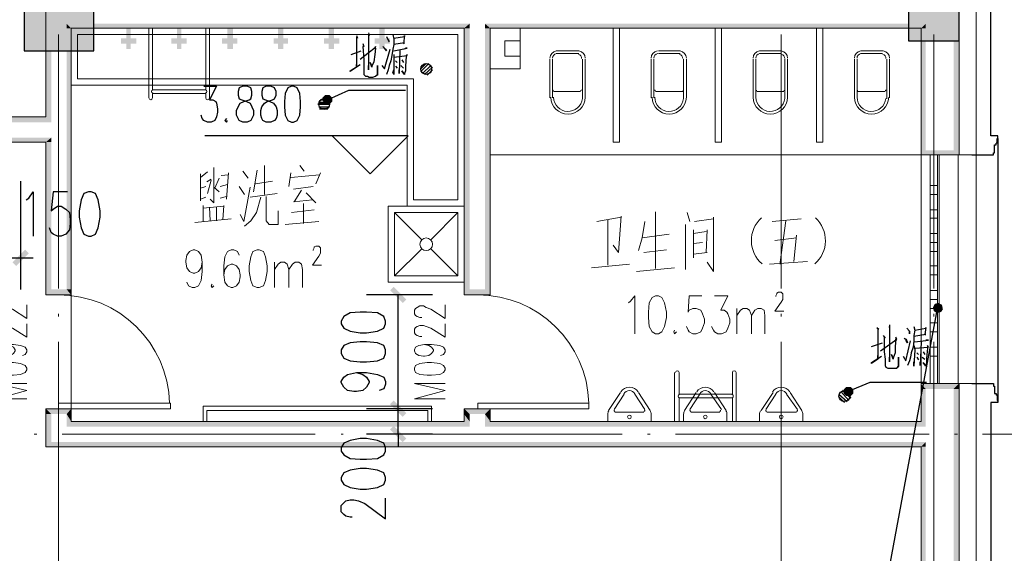
# Model space of a CAD drawing. Units: millimetres. Extents: x 175695 to 281507, y -39989 to 197610.
# Drawn here: x 242855 to 250622, y 104470 to 108678 of the extents above; entities that cross this region are included whole.
import ezdxf

# ---------------------------------------------------------------- set-up
doc = ezdxf.new("R2010")
doc.units = ezdxf.units.MM

msp = doc.modelspace()

# ---------------------------------------------------------------- hatches: boundary and pattern name
at = {"linetype": 'Continuous', "lineweight": 25}
for points in [[(242890.3, 108432.1), (242890.3, 108980.8), (243438.9, 108980.8), (243438.9, 108432.1)], [(249866.3, 108510.5), (249866.3, 108909.6), (250265.3, 108909.6), (250265.3, 108510.5)], [(245263.1, 108083), (245284.5, 108047.4), (245248.9, 108033.1), (245241.7, 108061.6)], [(245248.9, 108033.1), (245284.5, 108047.4), (245320.1, 108033.1), (245298.7, 108011.7), (245270.2, 108011.7)], [(245320.1, 108033.1), (245284.5, 108047.4), (245263.1, 108083), (245298.7, 108083), (245320.1, 108061.6)], [(242925.9, 106836), (242826.1, 106736.2), (242797.6, 106764.7), (242897.4, 106864.5)], [(245875.9, 106444.1), (245776.2, 106543.8), (245804.7, 106572.3), (245904.4, 106472.6)], [(250130, 106429.8), (250094.3, 106401.3), (250058.7, 106408.4), (250073, 106437), (250101.5, 106444.1)], [(250058.7, 106408.4), (250094.3, 106401.3), (250087.2, 106365.7), (250065.8, 106379.9)], [(250087.2, 106365.7), (250094.3, 106401.3), (250130, 106429.8), (250137.1, 106394.2), (250122.8, 106372.8)], [(249374.6, 105781.4), (249388.9, 105745.8), (249353.3, 105731.5), (249353.3, 105760)], [(249353.3, 105731.5), (249388.9, 105745.8), (249431.6, 105731.5), (249410.3, 105710.1), (249374.6, 105710.1)], [(249431.6, 105731.5), (249388.9, 105745.8), (249374.6, 105781.4), (249410.3, 105781.4), (249431.6, 105760)], [(245804.7, 105674.5), (245904.4, 105574.7), (245875.9, 105546.2), (245776.2, 105646)], [(245804.7, 105674.5), (245904.4, 105574.7), (245875.9, 105546.2), (245776.2, 105646)], [(245875.9, 105346.7), (245776.2, 105446.5), (245804.7, 105475), (245904.4, 105375.2)]]:
    msp.add_hatch(color=256, dxfattribs=at).paths.add_polyline_path(points)
at = {"linetype": 'Continuous', "lineweight": 18}
for points in [[(250222.6, 108866.8), (250265.3, 107648.3), (250265.3, 107612.7), (250222.6, 107648.3)], [(250222.6, 108866.8), (250265.3, 107648.3), (250265.3, 108866.8)], [(243061.3, 108767.1), (243104, 107912), (243104, 107869.2), (243061.3, 107912)], [(243061.3, 108767.1), (243104, 107912), (243104, 108767.1)], [(243225.2, 108645.9), (243260.8, 108610.3), (243225.2, 108610.3)], [(243260.8, 108610.3), (243225.2, 108645.9), (246403.2, 108645.9), (246360.5, 108610.3)], [(243225.2, 107812.2), (243225.2, 108610.3), (243260.8, 108610.3), (243260.8, 107812.2)], [(246567.1, 108610.3), (246524.4, 108645.9), (248861.6, 108645.9), (248861.6, 108610.3)], [(250001.7, 108645.9), (250001.7, 108610.3), (249966.1, 108610.3)], [(249966.1, 108610.3), (250001.7, 107648.3), (249966.1, 107612.7), (249966.1, 107648.3)], [(249966.1, 108610.3), (250001.7, 107648.3), (250001.7, 108610.3)], [(242754.9, 107869.2), (242712.1, 107912), (243061.3, 107912), (243104, 107869.2)], [(243225.2, 106551), (243225.2, 107812.2), (243260.8, 107812.2), (243260.8, 106551)], [(242712.1, 107712.5), (242754.9, 107748.1), (243104, 107748.1), (243061.3, 107712.5)], [(243104, 107748.1), (243104, 107712.5), (243061.3, 107712.5)], [(243061.3, 107712.5), (243104, 106551), (243061.3, 106508.2), (243061.3, 106551)], [(243061.3, 107712.5), (243104, 106551), (243104, 107712.5)], [(249966.1, 107612.7), (250001.7, 107648.3), (250222.6, 107648.3), (250265.3, 107612.7)], [(243061.3, 106508.2), (243104, 106551), (243225.2, 106551), (243260.8, 106508.2)], [(243260.8, 106508.2), (243225.2, 106551), (243260.8, 106551)], [(250001.7, 105767.1), (249966.1, 105809.9), (250265.3, 105809.9), (250222.6, 105767.1)], [(249966.1, 105767.1), (249966.1, 105802.8), (250001.7, 105767.1)], [(250222.6, 105767.1), (250258.2, 105802.8), (250265.3, 105802.8), (250265.3, 105767.1)], [(250265.3, 105809.9), (250265.3, 105802.8), (250258.2, 105802.8)], [(249966.1, 105767.1), (250001.7, 105510.6), (250001.7, 105467.9), (249966.1, 105510.6)], [(249966.1, 105767.1), (250001.7, 105510.6), (250001.7, 105767.1)], [(250222.6, 105410.8), (250222.6, 105767.1), (250265.3, 105767.1), (250265.3, 105410.8)], [(243104, 105567.6), (243061.3, 105610.4), (243260.8, 105610.4), (243225.2, 105567.6)], [(243061.3, 105610.4), (243104, 105567.6), (243061.3, 105567.6)], [(243061.3, 105567.6), (243104, 105346.7), (243061.3, 105311.1), (243061.3, 105346.7)], [(243061.3, 105567.6), (243104, 105346.7), (243104, 105567.6)], [(243260.8, 105610.4), (243260.8, 105567.6), (243225.2, 105567.6)], [(243225.2, 105567.6), (243260.8, 105510.6), (243225.2, 105467.9), (243225.2, 105510.6)], [(243225.2, 105567.6), (243260.8, 105510.6), (243260.8, 105567.6)]]:
    msp.add_hatch(color=256, dxfattribs=at).paths.add_polyline_path(points)
at = {"linetype": 'Continuous', "lineweight": 9}
for points in [[(243731.1, 108610.3), (243731.1, 108446.4), (243695.5, 108446.4), (243695.5, 108610.3)], [(244130.1, 108610.3), (244130.1, 108446.4), (244094.5, 108446.4), (244094.5, 108610.3)], [(244536.3, 108610.3), (244536.3, 108446.4), (244493.5, 108446.4), (244493.5, 108610.3)], [(244935.3, 108610.3), (244935.3, 108446.4), (244892.6, 108446.4), (244892.6, 108610.3)], [(245334.4, 108610.3), (245334.4, 108446.4), (245291.6, 108446.4), (245291.6, 108610.3)], [(245733.4, 108610.3), (245733.4, 108446.4), (245690.7, 108446.4), (245690.7, 108610.3)], [(246403.2, 108645.9), (246403.2, 108610.3), (246360.5, 108610.3)], [(246360.5, 108610.3), (246403.2, 106551), (246360.5, 106508.2), (246360.5, 106551)], [(246360.5, 108610.3), (246403.2, 106551), (246403.2, 108610.3)], [(246524.4, 108645.9), (246567.1, 108610.3), (246524.4, 108610.3)], [(246524.4, 108610.3), (246567.1, 106551), (246567.1, 106508.2), (246524.4, 106551)], [(246524.4, 108610.3), (246567.1, 106551), (246567.1, 108610.3)], [(248861.6, 108610.3), (248861.6, 108645.9), (250001.7, 108645.9), (249966.1, 108610.3)], [(243773.8, 108489.2), (243652.7, 108489.2), (243652.7, 108531.9), (243773.8, 108531.9)], [(244172.9, 108489.2), (244051.7, 108489.2), (244051.7, 108531.9), (244172.9, 108531.9)], [(244571.9, 108489.2), (244450.8, 108489.2), (244450.8, 108531.9), (244571.9, 108531.9)], [(244971, 108489.2), (244857, 108489.2), (244857, 108531.9), (244971, 108531.9)], [(245377.1, 108489.2), (245256, 108489.2), (245256, 108531.9), (245377.1, 108531.9)], [(245776.2, 108489.2), (245655, 108489.2), (245655, 108531.9), (245776.2, 108531.9)], [(246360.5, 106508.2), (246403.2, 106551), (246524.4, 106551), (246567.1, 106508.2)], [(246403.2, 105567.6), (246360.5, 105610.4), (246567.1, 105610.4), (246524.4, 105567.6)], [(246360.5, 105610.4), (246403.2, 105567.6), (246360.5, 105567.6)], [(246360.5, 105567.6), (246403.2, 105510.6), (246403.2, 105467.9), (246360.5, 105510.6)], [(246360.5, 105567.6), (246403.2, 105510.6), (246403.2, 105567.6)], [(246567.1, 105610.4), (246567.1, 105567.6), (246524.4, 105567.6)], [(246524.4, 105567.6), (246567.1, 105510.6), (246524.4, 105467.9), (246524.4, 105510.6)], [(246524.4, 105567.6), (246567.1, 105510.6), (246567.1, 105567.6)], [(243225.2, 105467.9), (243260.8, 105510.6), (246360.5, 105510.6), (246403.2, 105467.9)], [(246524.4, 105467.9), (246567.1, 105510.6), (249966.1, 105510.6), (250001.7, 105467.9)], [(250222.6, 105410.8), (250265.3, 104149.6), (250265.3, 104106.8), (250222.6, 104149.6)], [(250222.6, 105410.8), (250265.3, 104149.6), (250265.3, 105410.8)], [(243061.3, 105311.1), (243104, 105346.7), (246467.4, 105346.7), (246467.4, 105311.1)], [(246467.4, 105311.1), (246467.4, 105346.7), (250001.7, 105346.7), (249966.1, 105311.1)], [(250001.7, 105346.7), (250001.7, 105311.1), (249966.1, 105311.1)], [(249966.1, 105311.1), (250001.7, 104149.6), (249966.1, 104106.8), (249966.1, 104149.6)], [(249966.1, 105311.1), (250001.7, 104149.6), (250001.7, 105311.1)]]:
    msp.add_hatch(color=256, dxfattribs=at).paths.add_polyline_path(points)

# ---------------------------------------------------------------- linework, layer by layer
at = {"linetype": 'Continuous', "lineweight": 25}
for p, q in [((250514.7, 107762.3), (250514.7, 109159)), ((245469.8, 108403.6), (245548.1, 108432.1)), ((245818.9, 108353.8), (245833.2, 108339.5)), ((245868.8, 108360.9), (245883.1, 108339.5)), ((245818.9, 108311), (245833.2, 108296.8)), ((245861.7, 108318.1), (245883.1, 108296.8)), ((246082.6, 108332.4), (246018.4, 108268.3)), ((246082.6, 108332.4), (246018.4, 108268.3)), ((245213.2, 107990.4), (245298.7, 107990.4)), ((245213.2, 107990.4), (245298.7, 107990.4)), ((250564.6, 107705.3), (250564.6, 107741)), ((250571.8, 107741), (250571.8, 105674.5)), ((250564.6, 107705.3), (250557.5, 107705.3)), ((242861.8, 107406), (242861.8, 106551)), ((242712.1, 106800.4), (242861.8, 106800.4)), ((242861.8, 106800.4), (242961.5, 106800.4)), ((246111.1, 106508.2), (245590.9, 106508.2)), ((245840.3, 105610.4), (245840.3, 106508.2)), ((249574.2, 106102), (249659.7, 106130.5)), ((249930.4, 106052.2), (249944.7, 106037.9)), ((249980.3, 106059.3), (249994.6, 106037.9)), ((249930.4, 106016.5), (249944.7, 105995.2)), ((249973.2, 106016.5), (249994.6, 106002.3)), ((245840.3, 105610.4), (245840.3, 105710.1)), ((249317.6, 105724.4), (249381.8, 105667.4)), ((249317.6, 105724.4), (249381.8, 105667.4)), ((250564.6, 105717.3), (250557.5, 105717.3)), ((250564.6, 105717.3), (250564.6, 105674.5)), ((250514.7, 105660.2), (250514.7, 104256.5)), ((246111.1, 105610.4), (245590.9, 105610.4)), ((246111.1, 105610.4), (245590.9, 105610.4)), ((245840.3, 105410.8), (245840.3, 105610.4)), ((246111.1, 105410.8), (245590.9, 105410.8)), ((245840.3, 105410.8), (245840.3, 105311.1))]:
    msp.add_line(p, q, dxfattribs=at)
at = {"linetype": 'Continuous', "lineweight": 18}
for p, q in [((243061.3, 108809.8), (243061.3, 107912)), ((243260.8, 108610.3), (243260.8, 107812.2)), ((246360.5, 108610.3), (243260.8, 108610.3)), ((248861.6, 108610.3), (246567.1, 108610.3)), ((249966.1, 108610.3), (248861.6, 108610.3)), ((246360.5, 105510.6), (243260.8, 105510.6)), ((249966.1, 105510.6), (246567.1, 105510.6)), ((246467.4, 105311.1), (243061.3, 105311.1)), ((249966.1, 105311.1), (246467.4, 105311.1))]:
    msp.add_line(p, q, dxfattribs=at)
at = {"linetype": 'Continuous', "lineweight": 9}
for p, q in [((243873.6, 108610.3), (243873.6, 108061.6)), ((243902.1, 108610.3), (243902.1, 108125.7)), ((244322.5, 108610.3), (244322.5, 108125.7)), ((244351, 108610.3), (244351, 108061.6)), ((247536.2, 107712.5), (247536.2, 108610.3)), ((248341.4, 107712.5), (248341.4, 108610.3)), ((249139.5, 107712.5), (249139.5, 108610.3)), ((247087.3, 108432.1), (247265.4, 108432.1)), ((247892.5, 108432.1), (248063.5, 108432.1)), ((248690.6, 108432.1), (248861.6, 108432.1)), ((249488.6, 108432.1), (249666.8, 108432.1)), ((247037.4, 108061.6), (247037.4, 108368)), ((247058.8, 108061.6), (247058.8, 108368)), ((247087.3, 108410.8), (247265.4, 108410.8)), ((247293.9, 108368), (247293.9, 108054.5)), ((247315.3, 108368), (247315.3, 108061.6)), ((247835.5, 108061.6), (247835.5, 108368)), ((247856.9, 108061.6), (247856.9, 108368)), ((247892.5, 108410.8), (248063.5, 108410.8)), ((248092, 108368), (248092, 108054.5)), ((248113.4, 108368), (248113.4, 108061.6)), ((248640.7, 108061.6), (248640.7, 108368)), ((248662.1, 108061.6), (248662.1, 108368)), ((248690.6, 108410.8), (248861.6, 108410.8)), ((248890.1, 108368), (248890.1, 108054.5)), ((248911.5, 108368), (248911.5, 108061.6)), ((249438.8, 108061.6), (249438.8, 108368)), ((249460.1, 108061.6), (249460.1, 108368)), ((249488.6, 108410.8), (249659.7, 108410.8)), ((249695.3, 108368), (249695.3, 108054.5)), ((249716.7, 108368), (249716.7, 108061.6)), ((243310.7, 108211.3), (245961.4, 108211.3)), ((243260.8, 108161.4), (245911.6, 108161.4)), ((244322.5, 108125.7), (243902.1, 108125.7)), ((245911.6, 108161.4), (245911.6, 107206.5)), ((244322.5, 108097.2), (243902.1, 108097.2)), ((243902.1, 108097.2), (243902.1, 108061.6)), ((244322.5, 108097.2), (244322.5, 108061.6)), ((247065.9, 108111.5), (247279.7, 108111.5)), ((247871.1, 108111.5), (248084.9, 108111.5)), ((248669.2, 108111.5), (248883, 108111.5)), ((249467.3, 108111.5), (249681, 108111.5)), ((246567.1, 107612.7), (249966.1, 107612.7)), ((249966.1, 107612.7), (250400.7, 107612.7)), ((249966.1, 107612.7), (249966.1, 105809.9)), ((250108.6, 105809.9), (250108.6, 107612.7)), ((250258.2, 105809.9), (250258.2, 107612.7)), ((250400.7, 107612.7), (250400.7, 105809.9)), ((244785.7, 107527.2), (244785.7, 107299.2)), ((245063.6, 107527.2), (245099.2, 107484.4)), ((244279.8, 107434.5), (244336.8, 107477.3)), ((244279.8, 107463.1), (244279.8, 107249.3)), ((244329.7, 107398.9), (244365.3, 107420.3)), ((244393.8, 107349), (244429.4, 107427.4)), ((244443.7, 107448.8), (244500.7, 107455.9)), ((244500.7, 107470.2), (244486.4, 107263.5)), ((244614.7, 107484.4), (244657.4, 107427.4)), ((244700.2, 107320.5), (244728.7, 107491.6)), ((244992.3, 107470.2), (244978.1, 107363.3)), ((244992.3, 107434.5), (245220.4, 107455.9)), ((245227.5, 107470.2), (245191.9, 107384.7)), ((244322.5, 107363.3), (244279.8, 107349)), ((244365.3, 107413.2), (244336.8, 107306.3)), ((244386.7, 107356.2), (244429.4, 107320.5)), ((244436.5, 107363.3), (244493.5, 107377.5)), ((244586.2, 107363.3), (244628.9, 107299.2)), ((244714.4, 107384.7), (244849.8, 107406)), ((245013.7, 107341.9), (245170.5, 107363.3)), ((244279.8, 107263.5), (244322.5, 107277.8)), ((244436.5, 107270.7), (244486.4, 107284.9)), ((244885.5, 107306.3), (244671.7, 107277.8)), ((245077.8, 107334.8), (245020.8, 107242.2)), ((245113.5, 107313.4), (245191.9, 107235)), ((244301.1, 107085.4), (244301.1, 107213.7)), ((244465, 107206.5), (244301.1, 107192.3)), ((244351, 107199.4), (244358.2, 107092.5)), ((244408, 107199.4), (244408, 107092.5)), ((244465, 107213.7), (244457.9, 107099.6)), ((245013.7, 107242.2), (245163.4, 107256.4)), ((245092.1, 107227.9), (245092.1, 107071.1)), ((244999.5, 107156.6), (245177.6, 107178)), ((246025.6, 106942.9), (245811.8, 107156.6)), ((247600.3, 107121), (247407.9, 107085.4)), ((247871.1, 107163.8), (247871.1, 106714.9)), ((248120.5, 107156.6), (248141.9, 107085.4)), ((244237, 107078.3), (244522, 107106.8)), ((244949.6, 107064), (245213.2, 107085.4)), ((247493.5, 107099.6), (247493.5, 106743.4)), ((248106.3, 107064), (248106.3, 106707.7)), ((248177.5, 107085.4), (248327.2, 107106.8)), ((248790.3, 107085.4), (249018.4, 107106.8)), ((248897.2, 107092.5), (248854.5, 106764.7)), ((247764.2, 106957.1), (247978, 106985.6)), ((248170.4, 107021.3), (248170.4, 106800.4)), ((248170.4, 106992.8), (248270.2, 107007)), ((248277.3, 107021.3), (248270.2, 106843.1)), ((248982.7, 106957.1), (248811.7, 106935.7)), ((248982.7, 106978.5), (248961.3, 106771.9)), ((248170.4, 106914.4), (248241.7, 106921.5)), ((245811.8, 106657.8), (246025.6, 106871.6)), ((246310.6, 106657.8), (246096.8, 106871.6)), ((247778.5, 106843.1), (247956.6, 106864.5)), ((248170.4, 106828.9), (248277.3, 106843.1)), ((244864.1, 106565.2), (244864.1, 106764.7)), ((247365.2, 106722), (247664.5, 106750.5)), ((247721.5, 106693.5), (248020.8, 106722)), ((248769, 106750.5), (249068.2, 106771.9)), ((248854.5, 106764.7), (248854.5, 106750.5)), ((243260.8, 106508.2), (243260.8, 105610.4)), ((248512.4, 106201.8), (248512.4, 106401.3)), ((248020.8, 105510.6), (248020.8, 105895.4)), ((248056.4, 105724.4), (248056.4, 105895.4)), ((248476.8, 105724.4), (248476.8, 105895.4)), ((248505.3, 105510.6), (248505.3, 105895.4)), ((250400.7, 105809.9), (249966.1, 105809.9)), ((247500.6, 105596.1), (247593.2, 105738.6)), ((247543.3, 105603.2), (247621.7, 105724.4)), ((247707.2, 105724.4), (247785.6, 105603.2)), ((247735.7, 105738.6), (247828.4, 105596.1)), ((248056.4, 105724.4), (248476.8, 105724.4)), ((248099.1, 105596.1), (248191.8, 105738.6)), ((248141.9, 105603.2), (248220.3, 105724.4)), ((248305.8, 105724.4), (248391.3, 105603.2)), ((248334.3, 105738.6), (248426.9, 105596.1)), ((248704.8, 105596.1), (248797.5, 105738.6)), ((248740.5, 105603.2), (248818.8, 105724.4)), ((248904.3, 105724.4), (248989.8, 105603.2)), ((248932.8, 105738.6), (249025.5, 105596.1)), ((243161, 105610.4), (243161, 105653.1)), ((243161, 105653.1), (244044.6, 105653.1)), ((244044.6, 105653.1), (244044.6, 105610.4)), ((246467.4, 105610.4), (246467.4, 105653.1)), ((246467.4, 105653.1), (247343.8, 105653.1)), ((247343.8, 105653.1), (247343.8, 105610.4)), ((248056.4, 105510.6), (248056.4, 105695.9)), ((248056.4, 105695.9), (248476.8, 105695.9)), ((248476.8, 105510.6), (248476.8, 105695.9)), ((243161, 105610.4), (244044.6, 105610.4)), ((246467.4, 105610.4), (247343.8, 105610.4)), ((247493.5, 105567.6), (247493.5, 105510.6)), ((247550.5, 105581.9), (247778.5, 105581.9)), ((247835.5, 105567.6), (247835.5, 105510.6)), ((248092, 105567.6), (248092, 105510.6)), ((248149, 105581.9), (248377, 105581.9)), ((248434, 105567.6), (248434, 105510.6)), ((248690.6, 105567.6), (248690.6, 105510.6)), ((248747.6, 105581.9), (248982.7, 105581.9)), ((249032.6, 105567.6), (249032.6, 105510.6)), ((247493.5, 105510.6), (247835.5, 105510.6)), ((248092, 105510.6), (248434, 105510.6)), ((248690.6, 105510.6), (249032.6, 105510.6))]:
    msp.add_line(p, q, dxfattribs=at)
at = {"linetype": 'Continuous', "lineweight": 5}
for p, q in [((243161, 108560.4), (243161, 106558.1)), ((248861.6, 108560.4), (248861.6, 106558.1)), ((250065.8, 108560.4), (250065.8, 106558.1)), ((243161, 106358.6), (243161, 106337.2)), ((248861.6, 106358.6), (248861.6, 106337.2)), ((250065.8, 106358.6), (250065.8, 106337.2)), ((243161, 106137.7), (243161, 104135.3)), ((248861.6, 106137.7), (248861.6, 104135.3)), ((250065.8, 106137.7), (250065.8, 104135.3)), ((242968.6, 105410.8), (242990, 105410.8)), ((243189.5, 105410.8), (245184.7, 105410.8)), ((245391.4, 105410.8), (245405.6, 105410.8)), ((245605.1, 105410.8), (247607.5, 105410.8)), ((247807, 105410.8), (247828.4, 105410.8)), ((248027.9, 105410.8), (250030.2, 105410.8)), ((250229.7, 105410.8), (250251.1, 105410.8)), ((250450.6, 105410.8), (252118, 105410.8))]:
    msp.add_line(p, q, dxfattribs=at)
at = {"linetype": 'Continuous', "lineweight": 9}
for points in [[(250400.7, 109052.1), (250400.7, 107612.7), (250265.3, 107612.7)], [(247536.2, 107712.5), (247586.1, 107712.5), (247586.1, 108610.3)], [(248341.4, 107712.5), (248391.3, 107712.5), (248391.3, 108610.3)], [(249139.5, 107712.5), (249189.4, 107712.5), (249189.4, 108610.3)], [(246310.6, 107256.4), (246310.6, 108560.4), (243310.7, 108560.4), (243310.7, 108211.3)], [(245961.4, 108211.3), (245961.4, 107256.4), (246310.6, 107256.4)], [(244386.7, 107512.9), (244386.7, 107235), (244358.2, 107263.5)], [(244671.7, 107356.2), (244621.8, 107085.4), (244593.3, 107142.4)], [(244757.2, 107277.8), (244721.6, 107156.6), (244678.8, 107092.5), (244628.9, 107049.8)], [(244892.6, 107170.9), (244892.6, 107064), (244821.3, 107064), (244799.9, 107092.5), (244799.9, 107284.9)], [(246360.5, 107206.5), (245761.9, 107206.5), (245761.9, 106608), (246360.5, 106608), (246360.5, 107206.5)], [(246096.8, 106942.9), (246310.6, 107156.6), (245811.8, 107156.6), (245811.8, 106657.8), (246310.6, 106657.8), (246310.6, 107156.6)], [(247536.2, 106900.1), (247579, 106843.1), (247600.3, 107128.1)], [(248327.2, 107121), (248327.2, 106693.5), (248277.3, 106764.7)], [(247785.6, 107085.4), (247764.2, 106957.1), (247735.7, 106857.4)], [(245170.5, 106857.4), (245170.5, 106864.5), (245177.6, 106878.7), (245177.6, 106885.9), (245191.9, 106893), (245213.2, 106893), (245220.4, 106885.9), (245227.5, 106878.7), (245227.5, 106864.5), (245227.5, 106850.2), (245227.5, 106836), (245213.2, 106814.6), (245163.4, 106743.4), (245234.6, 106743.4)], [(244294, 106764.7), (244286.9, 106722), (244265.5, 106693.5), (244237, 106679.2), (244222.8, 106679.2), (244194.3, 106693.5), (244172.9, 106722), (244165.8, 106764.7), (244165.8, 106779), (244172.9, 106821.7), (244194.3, 106850.2), (244222.8, 106864.5), (244237, 106864.5), (244265.5, 106850.2), (244286.9, 106821.7), (244294, 106764.7), (244294, 106693.5), (244286.9, 106622.2), (244265.5, 106579.5), (244237, 106565.2), (244215.6, 106565.2), (244187.1, 106579.5), (244172.9, 106608)], [(244586.2, 106821.7), (244571.9, 106850.2), (244543.4, 106864.5), (244522, 106864.5), (244493.5, 106850.2), (244472.2, 106807.5), (244465, 106736.2), (244465, 106665), (244472.2, 106608), (244493.5, 106579.5), (244522, 106565.2), (244536.3, 106565.2), (244564.8, 106579.5), (244586.2, 106608), (244593.3, 106650.7), (244593.3, 106665), (244586.2, 106707.7), (244564.8, 106736.2), (244536.3, 106750.5), (244522, 106750.5), (244493.5, 106736.2), (244472.2, 106707.7), (244465, 106665)], [(244728.7, 106864.5), (244693.1, 106850.2), (244678.8, 106807.5), (244664.6, 106736.2), (244664.6, 106693.5), (244678.8, 106622.2), (244693.1, 106579.5), (244728.7, 106565.2), (244742.9, 106565.2), (244778.6, 106579.5), (244792.8, 106622.2), (244807.1, 106693.5), (244807.1, 106736.2), (244792.8, 106807.5), (244778.6, 106850.2), (244742.9, 106864.5), (244728.7, 106864.5)], [(244864.1, 106707.7), (244892.6, 106750.5), (244914, 106764.7), (244942.5, 106764.7), (244963.8, 106750.5), (244978.1, 106707.7), (244978.1, 106565.2)], [(244978.1, 106707.7), (245006.6, 106750.5), (245028, 106764.7), (245056.5, 106764.7), (245077.8, 106750.5), (245085, 106707.7), (245085, 106565.2)], [(244372.4, 106593.7), (244365.3, 106579.5), (244372.4, 106565.2), (244386.7, 106579.5)], [(247657.3, 106444.1), (247671.6, 106458.3), (247707.2, 106501.1), (247707.2, 106201.8)], [(247871.1, 106501.1), (247842.6, 106486.8), (247821.2, 106444.1), (247814.1, 106372.8), (247814.1, 106330.1), (247821.2, 106258.8), (247842.6, 106216.1), (247871.1, 106201.8), (247892.5, 106201.8), (247921, 106216.1), (247942.4, 106258.8), (247956.6, 106330.1), (247956.6, 106372.8), (247942.4, 106444.1), (247921, 106486.8), (247892.5, 106501.1), (247871.1, 106501.1)], [(248234.5, 106501.1), (248134.8, 106501.1), (248127.6, 106372.8), (248134.8, 106387.1), (248163.3, 106401.3), (248191.8, 106401.3), (248227.4, 106387.1), (248241.7, 106358.6), (248255.9, 106315.8), (248255.9, 106287.3), (248241.7, 106244.6), (248227.4, 106216.1), (248191.8, 106201.8), (248163.3, 106201.8), (248134.8, 106216.1), (248127.6, 106230.3), (248113.4, 106258.8)], [(248334.3, 106501.1), (248441.2, 106501.1), (248384.2, 106387.1), (248412.7, 106387.1), (248434, 106372.8), (248441.2, 106358.6), (248455.4, 106315.8), (248455.4, 106287.3), (248441.2, 106244.6), (248426.9, 106216.1), (248391.3, 106201.8), (248362.8, 106201.8), (248334.3, 106216.1), (248327.2, 106230.3), (248312.9, 106258.8)], [(248818.8, 106494), (248818.8, 106501.1), (248826, 106515.3), (248826, 106522.5), (248840.2, 106529.6), (248861.6, 106529.6), (248868.7, 106522.5), (248875.8, 106515.3), (248875.8, 106501.1), (248875.8, 106486.8), (248875.8, 106472.6), (248861.6, 106451.2), (248811.7, 106379.9), (248883, 106379.9)], [(242726.4, 106330.1), (242712.1, 106330.1), (242690.7, 106337.2), (242676.5, 106344.3), (242669.4, 106358.6), (242669.4, 106387.1), (242676.5, 106401.3), (242690.7, 106408.4), (242712.1, 106422.7), (242733.5, 106422.7), (242762, 106408.4), (242797.6, 106394.2), (242911.6, 106322.9), (242911.6, 106429.8)], [(246025.6, 106330.1), (246011.3, 106330.1), (245989.9, 106337.2), (245975.7, 106344.3), (245968.6, 106358.6), (245968.6, 106387.1), (245975.7, 106401.3), (245989.9, 106408.4), (246011.3, 106422.7), (246039.8, 106422.7), (246061.2, 106408.4), (246096.8, 106394.2), (246210.8, 106322.9), (246210.8, 106429.8)], [(248512.4, 106344.3), (248540.9, 106387.1), (248562.3, 106401.3), (248590.8, 106401.3), (248612.2, 106387.1), (248626.4, 106344.3), (248626.4, 106201.8)], [(248626.4, 106344.3), (248654.9, 106387.1), (248676.3, 106401.3), (248704.8, 106401.3), (248726.2, 106387.1), (248733.3, 106344.3), (248733.3, 106201.8)], [(242726.4, 106180.4), (242712.1, 106180.4), (242690.7, 106187.6), (242676.5, 106194.7), (242669.4, 106208.9), (242669.4, 106237.4), (242676.5, 106251.7), (242690.7, 106258.8), (242712.1, 106265.9), (242733.5, 106265.9), (242762, 106258.8), (242797.6, 106244.6), (242911.6, 106173.3), (242911.6, 106280.2)], [(246025.6, 106180.4), (246011.3, 106180.4), (245989.9, 106187.6), (245975.7, 106194.7), (245968.6, 106208.9), (245968.6, 106237.4), (245975.7, 106251.7), (245989.9, 106258.8), (246011.3, 106265.9), (246039.8, 106265.9), (246061.2, 106258.8), (246096.8, 106244.6), (246210.8, 106173.3), (246210.8, 106280.2)], [(248020.8, 106230.3), (248013.6, 106216.1), (248020.8, 106201.8), (248035, 106216.1)], [(242747.7, 106116.3), (242783.4, 106109.2), (242804.8, 106094.9), (242819, 106073.5), (242819, 106066.4), (242804.8, 106045), (242783.4, 106030.8), (242747.7, 106023.7), (242733.5, 106023.7), (242705, 106030.8), (242676.5, 106045), (242669.4, 106066.4), (242669.4, 106073.5), (242676.5, 106094.9), (242705, 106109.2), (242747.7, 106116.3), (242804.8, 106116.3), (242861.8, 106109.2), (242897.4, 106094.9), (242911.6, 106073.5), (242911.6, 106059.3), (242897.4, 106037.9), (242876, 106030.8)], [(246046.9, 106116.3), (246082.6, 106109.2), (246103.9, 106094.9), (246118.2, 106073.5), (246118.2, 106066.4), (246103.9, 106045), (246082.6, 106030.8), (246046.9, 106023.7), (246039.8, 106023.7), (246004.2, 106030.8), (245975.7, 106045), (245968.6, 106066.4), (245968.6, 106073.5), (245975.7, 106094.9), (246004.2, 106109.2), (246046.9, 106116.3), (246103.9, 106116.3), (246168.1, 106109.2), (246196.6, 106094.9), (246210.8, 106073.5), (246210.8, 106059.3), (246196.6, 106037.9), (246175.2, 106030.8)], [(242669.4, 105916.8), (242676.5, 105895.4), (242712.1, 105881.1), (242769.1, 105874), (242804.8, 105874), (242861.8, 105881.1), (242897.4, 105895.4), (242911.6, 105916.8), (242911.6, 105931), (242897.4, 105952.4), (242861.8, 105966.7), (242804.8, 105973.8), (242769.1, 105973.8), (242712.1, 105966.7), (242676.5, 105952.4), (242669.4, 105931), (242669.4, 105916.8)], [(245968.6, 105916.8), (245975.7, 105895.4), (246011.3, 105881.1), (246068.3, 105874), (246103.9, 105874), (246168.1, 105881.1), (246196.6, 105895.4), (246210.8, 105916.8), (246210.8, 105931), (246196.6, 105952.4), (246168.1, 105966.7), (246103.9, 105973.8), (246068.3, 105973.8), (246011.3, 105966.7), (245975.7, 105952.4), (245968.6, 105931), (245968.6, 105916.8)], [(242911.6, 105688.8), (242669.4, 105688.8), (242911.6, 105752.9), (242669.4, 105809.9), (242911.6, 105809.9)], [(246210.8, 105688.8), (245968.6, 105688.8), (246210.8, 105752.9), (245968.6, 105809.9), (246210.8, 105809.9)], [(250400.7, 105410.8), (250400.7, 105809.9), (250265.3, 105809.9)], [(244301.1, 105510.6), (244301.1, 105631.7), (246103.9, 105631.7), (246103.9, 105510.6)], [(244329.7, 105510.6), (244329.7, 105596.1), (246075.4, 105596.1), (246075.4, 105510.6)], [(250400.7, 105410.8), (250400.7, 104106.8), (250265.3, 104106.8)]]:
    msp.add_lwpolyline(points, dxfattribs=at)
at = {"linetype": 'Continuous', "lineweight": 25}
for points in [[(243438.9, 108432.1), (243438.9, 108980.8), (242890.3, 108980.8), (242890.3, 108432.1), (243438.9, 108432.1)], [(250265.3, 108510.5), (250265.3, 108909.6), (249866.3, 108909.6), (249866.3, 108510.5), (250265.3, 108510.5)], [(245512.5, 108553.3), (245519.6, 108531.9), (245512.5, 108539), (245512.5, 108311), (245512.5, 108325.3), (245512.5, 108303.9), (245462.6, 108268.3), (245462.6, 108275.4), (245541, 108325.3)], [(245605.1, 108574.7), (245612.3, 108553.3), (245605.1, 108560.4), (245605.1, 108325.3), (245605.1, 108282.5), (245605.1, 108318.1)], [(245797.5, 108560.4), (245804.7, 108524.8), (245804.7, 108482), (245797.5, 108446.4), (245790.4, 108396.5), (245783.3, 108353.8), (245769, 108318.1), (245761.9, 108282.5), (245747.7, 108246.9)], [(245747.7, 108546.2), (245761.9, 108517.7), (245769, 108503.4), (245761.9, 108524.8)], [(245804.7, 108531.9), (245890.2, 108546.2), (245890.2, 108553.3), (245883.1, 108489.2), (245890.2, 108496.3), (245804.7, 108482)], [(245541, 108368), (245662.2, 108460.7), (245662.2, 108467.8), (245655, 108453.5), (245662.2, 108453.5), (245655, 108403.6), (245647.9, 108346.6), (245633.7, 108311), (245633.7, 108303.9), (245619.4, 108339.5), (245633.7, 108311)], [(245562.4, 108489.2), (245569.5, 108467.8), (245562.4, 108467.8), (245569.5, 108360.9), (245569.5, 108303.9), (245569.5, 108261.1), (245569.5, 108246.9), (245583.8, 108232.6), (245598, 108232.6), (245612.3, 108225.5), (245640.8, 108225.5), (245662.2, 108232.6), (245676.4, 108246.9), (245676.4, 108318.1), (245676.4, 108239.8), (245669.3, 108239.8)], [(245712, 108318.1), (245733.4, 108289.6), (245776.2, 108446.4)], [(245719.2, 108467.8), (245733.4, 108453.5), (245740.5, 108446.4), (245747.7, 108432.1), (245733.4, 108453.5)], [(245804.7, 108432.1), (245911.6, 108453.5), (245904.4, 108453.5), (245890.2, 108446.4)], [(245854.5, 108439.3), (245847.4, 108254), (245847.4, 108268.3), (245847.4, 108282.5)], [(245804.7, 108403.6), (245804.7, 108382.3), (245804.7, 108375.1), (245804.7, 108246.9), (245797.5, 108261.1), (245804.7, 108282.5)], [(245804.7, 108382.3), (245911.6, 108396.5), (245911.6, 108403.6), (245904.4, 108389.4), (245897.3, 108311), (245897.3, 108275.4), (245890.2, 108254), (245890.2, 108246.9), (245868.8, 108275.4), (245890.2, 108246.9)], [(246018.4, 108289.6), (246061.2, 108332.4), (246018.4, 108289.6)], [(246032.7, 108254), (246096.8, 108318.1), (246032.7, 108254)], [(246046.9, 108246.9), (246111.1, 108303.9), (246046.9, 108246.9)], [(246068.3, 108239.8), (246111.1, 108282.5), (246068.3, 108239.8)], [(244308.3, 108154.2), (244408, 108154.2), (244351, 108047.4), (244379.5, 108047.4), (244400.9, 108033.1), (244408, 108018.9), (244415.2, 107976.1), (244415.2, 107947.6), (244408, 107912), (244393.8, 107883.5), (244365.3, 107869.2), (244336.8, 107869.2), (244308.3, 107883.5), (244294, 107897.7), (244286.9, 107926.2)], [(244614.7, 108154.2), (244586.2, 108140), (244579, 108111.5), (244579, 108083), (244586.2, 108054.5), (244607.6, 108047.4), (244643.2, 108033.1), (244671.7, 108018.9), (244685.9, 107990.4), (244700.2, 107961.9), (244700.2, 107926.2), (244685.9, 107897.7), (244678.8, 107883.5), (244650.3, 107869.2), (244614.7, 107869.2), (244586.2, 107883.5), (244579, 107897.7), (244564.8, 107926.2), (244564.8, 107961.9), (244579, 107990.4), (244593.3, 108018.9), (244621.8, 108033.1), (244664.6, 108047.4), (244678.8, 108054.5), (244685.9, 108083), (244685.9, 108111.5), (244678.8, 108140), (244650.3, 108154.2), (244614.7, 108154.2)], [(244799.9, 108154.2), (244771.4, 108140), (244764.3, 108111.5), (244764.3, 108083), (244771.4, 108054.5), (244792.8, 108047.4), (244828.4, 108033.1), (244857, 108018.9), (244878.3, 107990.4), (244885.5, 107961.9), (244885.5, 107926.2), (244878.3, 107897.7), (244864.1, 107883.5), (244835.6, 107869.2), (244799.9, 107869.2), (244771.4, 107883.5), (244764.3, 107897.7), (244757.2, 107926.2), (244757.2, 107961.9), (244764.3, 107990.4), (244785.7, 108018.9), (244807.1, 108033.1), (244849.8, 108047.4), (244864.1, 108054.5), (244878.3, 108083), (244878.3, 108111.5), (244864.1, 108140), (244835.6, 108154.2), (244799.9, 108154.2)], [(244999.5, 108154.2), (244971, 108140), (244949.6, 108097.2), (244942.5, 108033.1), (244942.5, 107990.4), (244949.6, 107926.2), (244971, 107883.5), (244999.5, 107869.2), (245013.7, 107869.2), (245042.2, 107883.5), (245063.6, 107926.2), (245070.7, 107990.4), (245070.7, 108033.1), (245063.6, 108097.2), (245042.2, 108140), (245013.7, 108154.2), (244999.5, 108154.2)], [(245897.3, 108118.6), (245448.4, 108118.6), (245284.5, 108047.4)], [(245284.5, 108047.4), (245227.5, 108047.4), (245284.5, 108047.4)], [(245298.7, 108011.7), (245206.1, 108011.7), (245298.7, 108011.7)], [(245298.7, 108026), (245213.2, 108026), (245298.7, 108026)], [(245284.5, 107976.1), (245220.4, 107976.1), (245284.5, 107976.1)], [(244486.4, 107897.7), (244472.2, 107883.5), (244486.4, 107869.2), (244493.5, 107883.5)], [(245320.1, 107762.3), (245619.4, 107463.1), (245918.7, 107762.3), (244315.4, 107762.3)], [(250564.6, 107741), (250571.8, 107741), (250571.8, 107762.3), (250514.7, 107762.3)], [(250365.1, 107612.7), (250514.7, 107612.7), (250536.1, 107612.7), (250536.1, 107626.9), (250543.2, 107626.9), (250543.2, 107691.1), (250557.5, 107691.1), (250557.5, 107705.3)], [(242904.5, 107256.4), (242925.9, 107270.7), (242961.5, 107320.5), (242961.5, 106971.4)], [(243232.3, 107320.5), (243118.3, 107320.5), (243104, 107170.9), (243118.3, 107185.1), (243153.9, 107206.5), (243182.4, 107206.5), (243218, 107185.1), (243246.5, 107156.6), (243253.7, 107099.6), (243253.7, 107071.1), (243246.5, 107021.3), (243218, 106985.6), (243182.4, 106971.4), (243153.9, 106971.4), (243118.3, 106985.6), (243104, 106999.9), (243089.8, 107035.5)], [(243396.2, 107320.5), (243360.6, 107306.3), (243339.2, 107256.4), (243324.9, 107170.9), (243324.9, 107121), (243339.2, 107035.5), (243360.6, 106985.6), (243396.2, 106971.4), (243417.6, 106971.4), (243453.2, 106985.6), (243474.6, 107035.5), (243488.8, 107121), (243488.8, 107170.9), (243474.6, 107256.4), (243453.2, 107306.3), (243417.6, 107320.5), (243396.2, 107320.5)], [(245391.4, 106280.2), (245412.8, 106244.6), (245462.6, 106223.2), (245541, 106208.9), (245590.9, 106208.9), (245676.4, 106223.2), (245726.3, 106244.6), (245740.5, 106280.2), (245740.5, 106301.6), (245726.3, 106337.2), (245676.4, 106365.7), (245590.9, 106372.8), (245541, 106372.8), (245462.6, 106365.7), (245412.8, 106337.2), (245391.4, 106301.6), (245391.4, 106280.2)], [(250065.8, 102681.7), (249559.9, 103522.5), (250094.3, 106401.3)], [(249716.7, 106273.1), (249716.7, 106251.7), (249716.7, 106258.8), (249716.7, 106023.7), (249716.7, 105980.9), (249716.7, 106016.5)], [(249909.1, 106258.8), (249916.2, 106230.3), (249909.1, 106187.6), (249909.1, 106144.8), (249901.9, 106094.9), (249887.7, 106052.2), (249880.6, 106016.5), (249873.4, 105988), (249859.2, 105952.4)], [(249616.9, 106251.7), (249631.2, 106237.4), (249624, 106237.4), (249624, 106009.4), (249624, 106030.8), (249624, 106002.3), (249574.2, 105966.7), (249574.2, 105973.8), (249652.5, 106023.7)], [(249666.8, 106187.6), (249681, 106166.2), (249673.9, 106173.3), (249673.9, 106059.3), (249681, 106002.3), (249681, 105966.7), (249681, 105952.4), (249688.2, 105938.2), (249702.4, 105931), (249723.8, 105931), (249752.3, 105931), (249773.7, 105931), (249787.9, 105945.3), (249787.9, 106016.5), (249787.9, 105945.3), (249780.8, 105938.2)], [(249852.1, 106244.6), (249873.4, 106223.2), (249873.4, 106201.8), (249873.4, 106223.2)], [(249916.2, 106230.3), (250001.7, 106244.6), (250001.7, 106251.7), (249994.6, 106194.7), (250001.7, 106194.7), (249909.1, 106180.4)], [(245391.4, 106045), (245412.8, 106009.4), (245462.6, 105988), (245541, 105980.9), (245590.9, 105980.9), (245676.4, 105988), (245726.3, 106009.4), (245740.5, 106045), (245740.5, 106073.5), (245726.3, 106109.2), (245676.4, 106130.5), (245590.9, 106137.7), (245541, 106137.7), (245462.6, 106130.5), (245412.8, 106109.2), (245391.4, 106073.5), (245391.4, 106045)], [(249645.4, 106066.4), (249773.7, 106159), (249766.5, 106173.3), (249766.5, 106151.9), (249766.5, 106159), (249759.4, 106102), (249759.4, 106052.2), (249745.2, 106009.4), (249745.2, 106002.3), (249730.9, 106037.9), (249745.2, 106009.4)], [(249823.6, 106023.7), (249844.9, 105988), (249880.6, 106144.8)], [(249830.7, 106166.2), (249844.9, 106159), (249852.1, 106144.8), (249859.2, 106130.5), (249844.9, 106151.9)], [(249909.1, 106109.2), (249916.2, 106080.7), (249916.2, 106073.5), (249909.1, 105945.3), (249909.1, 105966.7), (249909.1, 105980.9)], [(249916.2, 106137.7), (250023.1, 106151.9), (250015.9, 106151.9), (250001.7, 106151.9)], [(249916.2, 106087.8), (250023.1, 106094.9), (250015.9, 106109.2), (250015.9, 106087.8), (250008.8, 106009.4), (250008.8, 105973.8), (250001.7, 105952.4), (250001.7, 105945.3), (249980.3, 105973.8), (250001.7, 105952.4)], [(249966.1, 106137.7), (249958.9, 105952.4), (249958.9, 105966.7), (249958.9, 105980.9)], [(245512.5, 105895.4), (245562.4, 105881.1), (245590.9, 105859.8), (245612.3, 105824.1), (245612.3, 105817), (245590.9, 105781.4), (245562.4, 105752.9), (245512.5, 105745.8), (245491.1, 105745.8), (245441.3, 105752.9), (245412.8, 105781.4), (245391.4, 105817), (245391.4, 105824.1), (245412.8, 105859.8), (245441.3, 105881.1), (245512.5, 105895.4), (245590.9, 105895.4), (245676.4, 105881.1), (245726.3, 105859.8), (245740.5, 105824.1), (245740.5, 105802.8), (245726.3, 105767.1), (245690.7, 105752.9)], [(250008.8, 105817), (249559.9, 105817), (249388.9, 105745.8)], [(250365.1, 105809.9), (250514.7, 105809.9), (250536.1, 105809.9), (250536.1, 105788.5), (250543.2, 105788.5), (250543.2, 105731.5), (250557.5, 105731.5), (250557.5, 105717.3)], [(249396, 105674.5), (249331.9, 105745.8), (249396, 105674.5)], [(249410.3, 105695.9), (249346.1, 105752.9), (249410.3, 105695.9)], [(249410.3, 105717.3), (249367.5, 105752.9), (249410.3, 105717.3)], [(249360.4, 105660.2), (249317.6, 105703), (249360.4, 105660.2)], [(250564.6, 105674.5), (250571.8, 105674.5), (250571.8, 105660.2), (250514.7, 105660.2)], [(245391.4, 105275.5), (245412.8, 105247), (245462.6, 105218.5), (245541, 105211.3), (245590.9, 105211.3), (245676.4, 105218.5), (245726.3, 105247), (245740.5, 105275.5), (245740.5, 105304), (245726.3, 105339.6), (245676.4, 105361), (245590.9, 105375.2), (245541, 105375.2), (245462.6, 105361), (245412.8, 105339.6), (245391.4, 105304), (245391.4, 105275.5)], [(245391.4, 105047.4), (245412.8, 105011.8), (245462.6, 104990.4), (245541, 104976.2), (245590.9, 104976.2), (245676.4, 104990.4), (245726.3, 105011.8), (245740.5, 105047.4), (245740.5, 105068.8), (245726.3, 105104.4), (245676.4, 105125.8), (245590.9, 105140.1), (245541, 105140.1), (245462.6, 105125.8), (245412.8, 105104.4), (245391.4, 105068.8), (245391.4, 105047.4)], [(245476.9, 104755.3), (245462.6, 104755.3), (245427, 104762.4), (245412.8, 104776.7), (245391.4, 104798), (245391.4, 104847.9), (245412.8, 104869.3), (245427, 104883.5), (245462.6, 104890.7), (245491.1, 104890.7), (245526.8, 104883.5), (245576.6, 104862.2), (245740.5, 104741), (245740.5, 104904.9)]]:
    msp.add_lwpolyline(points, dxfattribs=at)
at = {"linetype": 'Continuous', "lineweight": 18}
for points in [[(249966.1, 108610.3), (249966.1, 107612.7), (250265.3, 107612.7), (250265.3, 108909.6)], [(246360.5, 108610.3), (246360.5, 106508.2), (246567.1, 106508.2), (246567.1, 108610.3)], [(246802.3, 108289.6), (246802.3, 108610.3), (246567.1, 108610.3), (246567.1, 108289.6), (246802.3, 108289.6)], [(246802.3, 108289.6), (246802.3, 108610.3), (246567.1, 108610.3), (246567.1, 108289.6), (246802.3, 108289.6)], [(246802.3, 108389.4), (246802.3, 108510.5), (246681.1, 108510.5), (246681.1, 108389.4), (246802.3, 108389.4)], [(243061.3, 107912), (242712.1, 107912), (242712.1, 107712.5), (243061.3, 107712.5)], [(243061.3, 107712.5), (243061.3, 106508.2), (243260.8, 106508.2), (243260.8, 107812.2)], [(250094.3, 107612.7), (250094.3, 105809.9), (250037.3, 105809.9), (250037.3, 107612.7), (250094.3, 107612.7)], [(250094.3, 107370.4), (250094.3, 107299.2), (250037.3, 107299.2), (250037.3, 107370.4), (250094.3, 107370.4)], [(250094.3, 107178), (250094.3, 107113.9), (250037.3, 107113.9), (250037.3, 107178), (250094.3, 107178)], [(250094.3, 106992.8), (250094.3, 106921.5), (250037.3, 106921.5), (250037.3, 106992.8), (250094.3, 106992.8)], [(250094.3, 106921.5), (250094.3, 106850.2), (250037.3, 106850.2), (250037.3, 106921.5), (250094.3, 106921.5)], [(250094.3, 106736.2), (250094.3, 106665), (250037.3, 106665), (250037.3, 106736.2), (250094.3, 106736.2)], [(250094.3, 106543.8), (250094.3, 106472.6), (250037.3, 106472.6), (250037.3, 106543.8), (250094.3, 106543.8)], [(250094.3, 106472.6), (250094.3, 106401.3), (250037.3, 106401.3), (250037.3, 106472.6), (250094.3, 106472.6)], [(250094.3, 106287.3), (250094.3, 106216.1), (250037.3, 106216.1), (250037.3, 106287.3), (250094.3, 106287.3)], [(250094.3, 106094.9), (250094.3, 106023.7), (250037.3, 106023.7), (250037.3, 106094.9), (250094.3, 106094.9)], [(250265.3, 105410.8), (250265.3, 105809.9), (249966.1, 105809.9), (249966.1, 105510.6)], [(243260.8, 105510.6), (243260.8, 105610.4), (243061.3, 105610.4), (243061.3, 105311.1)], [(246567.1, 105510.6), (246567.1, 105610.4), (246360.5, 105610.4), (246360.5, 105510.6)], [(249966.1, 105311.1), (249966.1, 104106.8), (250265.3, 104106.8), (250265.3, 105410.8)]]:
    msp.add_lwpolyline(points, dxfattribs=at)
at = {"linetype": 'Continuous', "lineweight": 25}
for centre in [(246061.2, 108289.6), (246061.2, 108289.6), (245256, 108011.7), (245256, 108011.7), (249360.4, 105710.1), (249360.4, 105710.1)]:
    msp.add_circle(centre, 42.8, dxfattribs=at)
at = {"linetype": 'Continuous', "lineweight": 9}
for centre, radius in [((246061.2, 106907.2), 49.9), ((247664.5, 105546.2), 14.3), ((248263, 105546.2), 14.3), ((248861.6, 105546.2), 14.3)]:
    msp.add_circle(centre, radius, dxfattribs=at)
for centre, radius, start, end in [((247094.4, 108375.1), 57, 96.82251, 181.67542), ((247258.3, 108375.1), 57, 358.32458, 83.18298), ((247892.5, 108375.1), 57, 96.82251, 181.67542), ((248056.4, 108375.1), 57, 358.32458, 83.18298), ((248697.7, 108375.1), 57, 96.82251, 181.67542), ((248854.5, 108375.1), 57, 358.32458, 83.18298), ((249495.8, 108375.1), 57, 96.82251, 181.67542), ((249659.7, 108375.1), 57, 358.32458, 83.18298), ((247094.4, 108375.1), 35.6, 98.55286, 182.10388), ((247258.3, 108375.1), 28.5, 355.60547, 82.71606), ((247892.5, 108375.1), 35.6, 98.55286, 182.10388), ((248056.4, 108375.1), 28.5, 355.60547, 82.71606), ((248697.7, 108375.1), 35.6, 98.55286, 182.10388), ((248861.6, 108375.1), 28.5, 355.60547, 82.71606), ((249495.8, 108375.1), 35.6, 98.55286, 182.10388), ((249659.7, 108375.1), 28.5, 355.60547, 82.71606), ((243909.2, 108111.5), 14.3, 112.62085, 247.37915), ((244315.4, 108111.5), 14.3, 292.62085, 67.37915), ((247065.9, 108125.7), 7.13, 176.45142, 271.57104), ((247279.7, 108125.7), 7.13, 267.89062, 357.38525), ((247871.1, 108125.7), 7.13, 176.45142, 271.57104), ((248084.9, 108125.7), 7.13, 267.89062, 357.38525), ((248669.2, 108125.7), 7.13, 176.45142, 271.57104), ((248883, 108125.7), 7.13, 267.89062, 357.38525), ((249467.3, 108125.7), 7.13, 176.45142, 271.57104), ((249681, 108125.7), 7.13, 267.89062, 357.38525), ((243887.9, 108061.6), 14.3, 180, 0), ((244336.8, 108061.6), 14.3, 180, 0), ((247179.9, 108068.7), 135.4, 181.21948, 358.78052), ((247179.9, 108068.7), 114, 181.32385, 353.82568), ((247978, 108068.7), 135.4, 181.21948, 358.78052), ((247978, 108068.7), 114, 181.32385, 353.82568), ((248776.1, 108068.7), 135.4, 181.21948, 358.78052), ((248776.1, 108068.7), 114, 181.32385, 353.82568), ((249574.2, 108068.7), 135.4, 181.21948, 358.78052), ((249574.2, 108068.7), 114, 181.32385, 353.82568), ((248868.7, 106935.7), 242.3, 132.47314, 229.16382), ((248968.5, 106935.7), 242.3, 310.83618, 47.52686), ((248042.1, 105895.4), 14.3, 0.00549, 180), ((248491.1, 105895.4), 14.3, 0.00549, 180), ((247664.5, 105703), 78.4, 30.00366, 150.00183), ((247664.5, 105703), 49.9, 30.00366, 150.00183), ((248063.5, 105710.1), 14.3, 112.62085, 247.37915), ((248263, 105703), 78.4, 30.00366, 150.00183), ((248263, 105703), 49.9, 30.00366, 150.00183), ((248469.7, 105710.1), 14.3, 292.62085, 67.37915), ((248861.6, 105703), 78.4, 30.00366, 150.00183), ((248861.6, 105703), 49.9, 30.00366, 150.00183), ((247543.3, 105567.6), 49.9, 146.91467, 180), ((247550.5, 105596.1), 7.13, 146.91467, 270), ((247778.5, 105596.1), 7.13, 270.00549, 33.09082), ((247785.6, 105567.6), 49.9, 0.00549, 33.09082), ((248141.9, 105567.6), 49.9, 146.91467, 180), ((248149, 105596.1), 7.13, 146.91467, 270), ((248377, 105596.1), 7.13, 270.00549, 33.09082), ((248384.2, 105567.6), 49.9, 0.00549, 33.09082), ((248740.5, 105567.6), 49.9, 146.91467, 180), ((248747.6, 105596.1), 7.13, 146.91467, 270), ((248982.7, 105596.1), 7.13, 270.00549, 33.09082), ((248982.7, 105567.6), 49.9, 0.00549, 33.09082)]:
    msp.add_arc(centre, radius, start, end, dxfattribs=at)
at = {"linetype": 'Continuous', "lineweight": 13}
for centre in [(243161, 105631.7), (246467.4, 105631.7)]:
    msp.add_arc(centre, 876.5, 1.46667, 90, dxfattribs=at)

doc.saveas('drawing.dxf')
